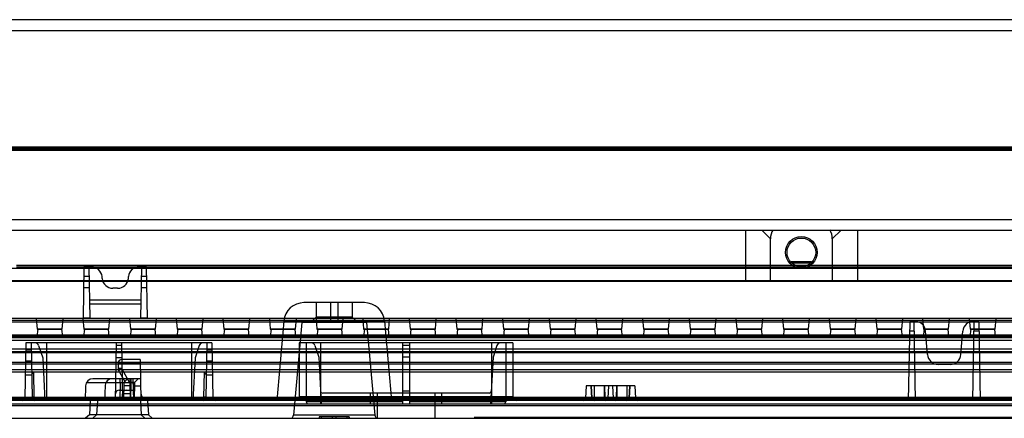
# Model space of a CAD drawing. Units: millimetres. Extents: x 0 to 1134, y 0 to 804.
# Drawn here: x 362 to 396, y 103 to 117 of the extents above; entities that cross this region are included whole.
import ezdxf

# ---------------------------------------------------------------- set-up
doc = ezdxf.new("R2010")
doc.units = ezdxf.units.MM
doc.header["$LTSCALE"] = 65.395
doc.layers.add('00_COMPONENTS_22_5_1', color=7, linetype='CONTINUOUS')
doc.layers.add('7_ALL_FEATURES', color=7, linetype='CONTINUOUS')

msp = doc.modelspace()

# ---------------------------------------------------------------- linework, layer by layer
at = {"layer": '00_COMPONENTS_22_5_1', "color": 7, "linetype": 'Continuous'}
for p, q in [((387.048, 109.522), (387.048, 107.747)), ((387.617, 109.522), (387.923, 109.217)), ((390.073, 109.217), (390.378, 109.522)), ((390.948, 109.522), (390.948, 107.747)), ((387.923, 107.747), (387.923, 109.217)), ((390.073, 109.217), (390.073, 107.747)), ((389.356, 108.422), (388.64, 108.422)), ((389.306, 108.372), (388.69, 108.372)), ((357.723, 107.747), (462.723, 107.747))]:
    msp.add_line(p, q, dxfattribs=at)
for radius in [0.55, 0.5]:
    msp.add_circle((388.998, 108.747), radius, dxfattribs=at)
for centre, major_axis, start_param, end_param in [((388.983, 108.686), (0.919, -0.919), -3.008175, -2.617994), ((389.012, 108.686), (0.919, 0.919), -0.523599, -0.132741)]:
    msp.add_ellipse(centre, major_axis=major_axis, ratio=0.57735, start_param=start_param, end_param=end_param, dxfattribs=at)
at = {"layer": '7_ALL_FEATURES', "color": 7, "linetype": 'Continuous'}
for p, q in [((497.098, 116.847), (178.515, 116.847)), ((178.473, 116.472), (497.473, 116.472)), ((191.222, 109.897), (497.473, 109.897)), ((191.222, 109.522), (497.098, 109.522))]:
    msp.add_line(p, q, dxfattribs=at)
at = {"layer": '7_ALL_FEATURES', "color": 6, "linetype": 'Continuous'}
for p, q in [((492.053, 112.412), (183.392, 112.412)), ((492.044, 112.412), (183.402, 112.412)), ((491.969, 112.34), (183.477, 112.34)), ((490.548, 112.368), (184.898, 112.368)), ((490.548, 112.294), (184.898, 112.294)), ((490.085, 108.191), (185.361, 108.191)), ((361.66, 108.297), (400.035, 108.297)), ((400.035, 108.237), (361.66, 108.237)), ((364.006, 108.247), (363.975, 106.453)), ((364.263, 108.247), (364.006, 108.247)), ((364.22, 106.453), (364.189, 108.247)), ((366.189, 108.247), (365.932, 108.247)), ((366.006, 108.247), (365.975, 106.453)), ((366.22, 106.453), (366.189, 108.247)), ((185.361, 107.774), (490.085, 107.774)), ((364.195, 107.905), (364, 107.905)), ((364.643, 107.839), (364.637, 107.905)), ((365.553, 107.839), (365.558, 107.905)), ((366.195, 107.905), (366, 107.905)), ((363.994, 107.53), (364.202, 107.53)), ((365.179, 107.497), (365.016, 107.497)), ((365.994, 107.53), (366.202, 107.53)), ((364.209, 107.096), (365.986, 107.096)), ((365.984, 106.947), (364.212, 106.947)), ((373.779, 106.997), (371.666, 106.997)), ((372.098, 106.997), (372.098, 106.497)), ((372.598, 106.997), (372.598, 106.372)), ((372.848, 106.997), (372.848, 106.372)), ((373.348, 106.997), (373.348, 106.497)), ((425.628, 106.447), (249.817, 106.447)), ((424.479, 106.374), (250.966, 106.374)), ((362.34, 106.447), (362.373, 106.07)), ((363.247, 106.07), (363.28, 106.447)), ((363.965, 106.447), (363.998, 106.07)), ((364.22, 106.453), (363.975, 106.453)), ((364.872, 106.07), (364.905, 106.447)), ((365.59, 106.447), (365.623, 106.07)), ((366.22, 106.453), (365.975, 106.453)), ((366.497, 106.07), (366.53, 106.447)), ((367.215, 106.447), (367.248, 106.07)), ((368.122, 106.07), (368.155, 106.447)), ((368.84, 106.447), (368.873, 106.07)), ((369.747, 106.07), (369.78, 106.447)), ((370.465, 106.447), (370.498, 106.07)), ((370.969, 106.358), (370.727, 103.597)), ((374.476, 106.358), (370.969, 106.358)), ((371.372, 106.07), (371.405, 106.447)), ((373.783, 106.372), (371.663, 106.372)), ((372.098, 106.497), (371.973, 106.372)), ((372.09, 106.447), (372.123, 106.07)), ((373.348, 106.497), (372.098, 106.497)), ((372.997, 106.07), (373.03, 106.447)), ((373.348, 106.497), (373.473, 106.372)), ((373.715, 106.447), (373.748, 106.07)), ((374.476, 106.358), (374.718, 103.597)), ((374.622, 106.07), (374.655, 106.447)), ((375.34, 106.447), (375.373, 106.07)), ((376.247, 106.07), (376.28, 106.447)), ((376.965, 106.447), (376.998, 106.07)), ((377.872, 106.07), (377.905, 106.447)), ((378.59, 106.447), (378.623, 106.07)), ((379.497, 106.07), (379.53, 106.447)), ((380.215, 106.447), (380.248, 106.07)), ((381.122, 106.07), (381.155, 106.447)), ((381.84, 106.447), (381.873, 106.07)), ((382.747, 106.07), (382.78, 106.447)), ((383.465, 106.447), (383.498, 106.07)), ((384.372, 106.07), (384.405, 106.447)), ((385.09, 106.447), (385.123, 106.07)), ((385.997, 106.07), (386.03, 106.447)), ((386.715, 106.447), (386.748, 106.07)), ((387.622, 106.07), (387.655, 106.447)), ((388.34, 106.447), (388.373, 106.07)), ((389.247, 106.07), (389.28, 106.447)), ((389.965, 106.447), (389.998, 106.07)), ((390.872, 106.07), (390.905, 106.447)), ((391.59, 106.447), (391.623, 106.07)), ((392.497, 106.07), (392.53, 106.447)), ((392.771, 106.347), (392.723, 103.597)), ((392.936, 106.347), (392.771, 106.347)), ((392.973, 103.597), (392.925, 106.353)), ((393.215, 106.447), (393.248, 106.07)), ((394.122, 106.07), (394.155, 106.447)), ((394.84, 106.447), (394.873, 106.07)), ((394.973, 103.597), (395.021, 106.353)), ((395.175, 106.347), (395.009, 106.347)), ((395.175, 106.347), (395.223, 103.597)), ((395.747, 106.07), (395.78, 106.447)), ((487.948, 106.322), (187.497, 106.322)), ((362.398, 106.072), (362.367, 105.822)), ((363.248, 106.072), (362.373, 106.072)), ((362.373, 106.07), (363.247, 106.07)), ((362.397, 106.069), (363.223, 106.069)), ((363.223, 106.072), (363.253, 105.822)), ((364.023, 106.072), (363.992, 105.822)), ((364.873, 106.072), (363.998, 106.072)), ((363.998, 106.07), (364.872, 106.07)), ((364.022, 106.069), (364.848, 106.069)), ((364.848, 106.072), (364.878, 105.822)), ((365.648, 106.072), (365.617, 105.822)), ((366.498, 106.072), (365.623, 106.072)), ((365.623, 106.07), (366.497, 106.07)), ((365.647, 106.069), (366.473, 106.069)), ((366.473, 106.072), (366.503, 105.822)), ((367.273, 106.072), (367.242, 105.822)), ((368.123, 106.072), (367.248, 106.072)), ((367.248, 106.07), (368.122, 106.07)), ((367.272, 106.069), (368.098, 106.069)), ((368.098, 106.072), (368.128, 105.822)), ((368.898, 106.072), (368.867, 105.822)), ((369.748, 106.072), (368.873, 106.072)), ((368.873, 106.07), (369.747, 106.07)), ((368.897, 106.069), (369.723, 106.069)), ((369.723, 106.072), (369.753, 105.822)), ((370.523, 106.072), (370.492, 105.822)), ((371.373, 106.072), (370.498, 106.072)), ((370.498, 106.07), (371.372, 106.07)), ((370.522, 106.069), (371.348, 106.069)), ((371.592, 106.303), (371.31, 103.086)), ((371.348, 106.072), (371.378, 105.822)), ((373.854, 106.303), (371.592, 106.303)), ((372.148, 106.072), (372.117, 105.822)), ((372.998, 106.072), (372.123, 106.072)), ((372.123, 106.07), (372.997, 106.07)), ((372.147, 106.069), (372.973, 106.069)), ((372.973, 106.072), (373.003, 105.822)), ((373.773, 106.072), (373.742, 105.822)), ((374.623, 106.072), (373.748, 106.072)), ((373.748, 106.07), (374.622, 106.07)), ((373.772, 106.069), (374.598, 106.069)), ((373.854, 106.303), (374.135, 103.086)), ((374.598, 106.072), (374.628, 105.822)), ((375.398, 106.072), (375.367, 105.822)), ((376.248, 106.072), (375.373, 106.072)), ((375.373, 106.07), (376.247, 106.07)), ((375.397, 106.069), (376.223, 106.069)), ((376.223, 106.072), (376.253, 105.822)), ((377.023, 106.072), (376.992, 105.822)), ((377.873, 106.072), (376.998, 106.072)), ((376.998, 106.07), (377.872, 106.07)), ((377.022, 106.069), (377.848, 106.069)), ((377.848, 106.072), (377.878, 105.822)), ((378.648, 106.072), (378.617, 105.822)), ((379.498, 106.072), (378.623, 106.072)), ((378.623, 106.07), (379.497, 106.07)), ((378.647, 106.069), (379.473, 106.069)), ((379.473, 106.072), (379.503, 105.822)), ((380.273, 106.072), (380.242, 105.822)), ((381.123, 106.072), (380.248, 106.072)), ((380.248, 106.07), (381.122, 106.07)), ((380.272, 106.069), (381.098, 106.069)), ((381.098, 106.072), (381.128, 105.822)), ((381.898, 106.072), (381.867, 105.822)), ((382.748, 106.072), (381.873, 106.072)), ((381.873, 106.07), (382.747, 106.07)), ((381.897, 106.069), (382.723, 106.069)), ((382.723, 106.072), (382.753, 105.822)), ((383.523, 106.072), (383.492, 105.822)), ((384.373, 106.072), (383.498, 106.072)), ((383.498, 106.07), (384.372, 106.07)), ((383.522, 106.069), (384.348, 106.069)), ((384.348, 106.072), (384.378, 105.822)), ((385.148, 106.072), (385.117, 105.822)), ((385.998, 106.072), (385.123, 106.072)), ((385.123, 106.07), (385.997, 106.07)), ((385.147, 106.069), (385.973, 106.069)), ((385.973, 106.072), (386.003, 105.822)), ((386.773, 106.072), (386.742, 105.822)), ((387.623, 106.072), (386.748, 106.072)), ((386.748, 106.07), (387.622, 106.07)), ((386.772, 106.069), (387.598, 106.069)), ((387.598, 106.072), (387.628, 105.822)), ((388.398, 106.072), (388.367, 105.822)), ((389.248, 106.072), (388.373, 106.072)), ((388.373, 106.07), (389.247, 106.07)), ((388.397, 106.069), (389.223, 106.069)), ((389.223, 106.072), (389.253, 105.822)), ((390.023, 106.072), (389.992, 105.822)), ((390.873, 106.072), (389.998, 106.072)), ((389.998, 106.07), (390.872, 106.07)), ((390.022, 106.069), (390.848, 106.069)), ((390.848, 106.072), (390.878, 105.822)), ((391.648, 106.072), (391.617, 105.822)), ((392.498, 106.072), (391.623, 106.072)), ((391.623, 106.07), (392.497, 106.07)), ((391.647, 106.069), (392.473, 106.069)), ((392.473, 106.072), (392.503, 105.822)), ((392.931, 106.005), (392.765, 106.005)), ((393.273, 106.072), (393.242, 105.822)), ((394.123, 106.072), (393.248, 106.072)), ((393.248, 106.07), (394.122, 106.07)), ((393.272, 106.069), (394.098, 106.069)), ((393.393, 105.189), (393.321, 106.005)), ((394.098, 106.072), (394.128, 105.822)), ((394.553, 105.189), (394.624, 106.005)), ((394.898, 106.072), (394.867, 105.822)), ((395.748, 106.072), (394.873, 106.072)), ((394.873, 106.07), (395.747, 106.07)), ((394.897, 106.069), (395.723, 106.069)), ((395.181, 106.005), (395.015, 106.005)), ((395.723, 106.072), (395.753, 105.822)), ((187.467, 105.697), (487.978, 105.697)), ((483.855, 105.779), (191.59, 105.779)), ((425.473, 105.822), (249.973, 105.822)), ((424.641, 105.77), (250.805, 105.77)), ((292.589, 105.872), (422.949, 105.872)), ((459.104, 105.378), (244.77, 105.378)), ((244.77, 105.302), (459.724, 105.302)), ((361.983, 105.597), (361.949, 103.671)), ((362.167, 105.347), (361.978, 105.347)), ((368.463, 105.597), (361.983, 105.597)), ((362.163, 105.597), (362.196, 103.671)), ((362.426, 105.511), (362.57, 105.08)), ((362.698, 105.597), (362.698, 103.597)), ((365.133, 105.597), (365.098, 103.597)), ((365.314, 105.511), (365.131, 105.511)), ((365.313, 105.597), (365.348, 103.597)), ((367.748, 105.597), (367.748, 103.597)), ((368.019, 105.511), (367.875, 105.08)), ((368.283, 105.597), (368.249, 103.671)), ((368.467, 105.347), (368.278, 105.347)), ((368.463, 105.597), (368.496, 103.671)), ((378.948, 105.597), (371.498, 105.597)), ((371.498, 105.597), (371.498, 103.722)), ((371.748, 105.597), (371.748, 103.547)), ((372.051, 105.511), (372.187, 105.103)), ((372.248, 105.597), (372.248, 103.472)), ((375.098, 105.597), (375.098, 103.472)), ((375.348, 105.511), (375.098, 105.511)), ((375.348, 105.597), (375.348, 103.472)), ((378.198, 105.597), (378.198, 103.472)), ((378.394, 105.511), (378.258, 105.103)), ((378.698, 105.597), (378.698, 103.547)), ((378.948, 105.597), (378.948, 103.722)), ((422.949, 105.247), (292.589, 105.247)), ((361.972, 104.972), (362.174, 104.972)), ((362.57, 105.08), (362.648, 103.597)), ((365.322, 105.08), (365.124, 105.08)), ((365.963, 105.022), (365.323, 105.022)), ((365.323, 105.022), (365.323, 104.706)), ((365.963, 105.022), (365.988, 103.597)), ((367.875, 105.08), (367.798, 103.597)), ((368.272, 104.972), (368.474, 104.972)), ((372.187, 105.103), (372.273, 103.472)), ((375.348, 105.103), (375.098, 105.103)), ((378.258, 105.103), (378.173, 103.472)), ((422.949, 104.664), (292.589, 104.664)), ((293.013, 104.928), (422.949, 104.928)), ((422.949, 104.852), (293.013, 104.852)), ((365.198, 104.897), (365.198, 104.704)), ((365.448, 104.222), (365.213, 104.644)), ((365.965, 104.899), (365.323, 104.899)), ((365.592, 104.222), (365.323, 104.706)), ((394.179, 104.847), (393.766, 104.847)), ((292.589, 104.588), (422.949, 104.588)), ((362.182, 104.472), (361.963, 104.472)), ((362.255, 104.582), (361.965, 104.582)), ((362.271, 103.707), (362.255, 104.582)), ((365.975, 104.347), (364.314, 104.347)), ((365.268, 104.222), (365.268, 104.347)), ((365.363, 103.597), (365.35, 104.347)), ((365.522, 104.349), (365.393, 104.222)), ((365.6, 104.347), (365.613, 103.597)), ((365.643, 104.347), (365.643, 104.222)), ((365.738, 103.597), (365.725, 104.347)), ((365.768, 104.222), (365.895, 104.347)), ((368.19, 104.582), (368.175, 103.707)), ((368.48, 104.582), (368.19, 104.582)), ((368.482, 104.472), (368.263, 104.472)), ((364.064, 104.106), (364.046, 103.597)), ((364.098, 104.222), (365.748, 104.222)), ((364.739, 104.106), (364.721, 103.597)), ((365.229, 103.947), (365.763, 103.947)), ((365.268, 104.222), (365.257, 103.597)), ((365.393, 104.222), (365.382, 103.597)), ((365.604, 104.097), (365.391, 104.097)), ((365.643, 104.222), (365.632, 103.597)), ((365.748, 103.597), (365.748, 104.222)), ((365.768, 104.222), (365.757, 103.597)), ((365.766, 104.106), (365.979, 104.106)), ((381.499, 104.097), (381.476, 103.668)), ((383.196, 104.097), (381.499, 104.097)), ((381.695, 103.668), (381.673, 104.097)), ((381.677, 104.097), (381.698, 103.668)), ((381.774, 104.097), (381.774, 103.597)), ((382.123, 104.097), (382.123, 103.597)), ((382.143, 104.097), (382.15, 103.668)), ((382.274, 104.097), (382.251, 103.668)), ((382.421, 104.097), (382.444, 103.668)), ((382.552, 104.097), (382.546, 103.668)), ((382.573, 104.097), (382.573, 103.597)), ((382.922, 104.097), (382.922, 103.597)), ((383.018, 104.097), (382.997, 103.668)), ((383, 103.668), (383.023, 104.097)), ((383.196, 104.097), (383.219, 103.668)), ((458.885, 103.597), (216.671, 103.597)), ((219.648, 103.707), (455.797, 103.707)), ((455.797, 103.63), (219.648, 103.63)), ((405.308, 103.67), (358.155, 103.67)), ((368.496, 103.671), (361.949, 103.671)), ((362.271, 103.707), (362.271, 103.597)), ((364.223, 103.597), (364.196, 103.097)), ((364.473, 103.597), (364.446, 103.097)), ((365.096, 103.597), (365.104, 103.826)), ((365.346, 103.597), (365.354, 103.826)), ((365.609, 103.826), (365.386, 103.826)), ((365.973, 103.597), (365.999, 103.097)), ((366.223, 103.597), (366.249, 103.097)), ((368.175, 103.707), (368.174, 103.597)), ((378.948, 103.722), (371.498, 103.722)), ((378.121, 103.847), (372.324, 103.847)), ((373.979, 103.847), (373.979, 103.472)), ((374.223, 103.847), (374.223, 102.972)), ((375.348, 103.918), (375.098, 103.918)), ((376.223, 103.847), (376.223, 102.972)), ((376.466, 103.847), (376.466, 103.472)), ((383.219, 103.668), (381.476, 103.668)), ((382.249, 103.654), (382.251, 103.668)), ((382.505, 103.598), (382.519, 103.597)), ((459.492, 103.411), (245.002, 103.411)), ((358.473, 103.472), (405.308, 103.472)), ((375.098, 103.547), (371.748, 103.547)), ((378.698, 103.547), (375.348, 103.547)), ((216.671, 102.972), (458.996, 102.972)), ((364.196, 103.097), (364.065, 102.972)), ((366.249, 103.097), (364.196, 103.097)), ((364.446, 103.097), (364.315, 102.972)), ((365.999, 103.097), (366.13, 102.972)), ((366.249, 103.097), (366.38, 102.972)), ((374.135, 103.086), (371.31, 103.086)), ((373.248, 103.022), (372.198, 103.022)), ((372.198, 103.022), (372.198, 102.972)), ((372.208, 102.972), (372.208, 103.022)), ((372.273, 103.022), (372.273, 102.972)), ((372.658, 103.022), (372.658, 102.972)), ((372.787, 102.972), (372.787, 103.022)), ((373.173, 102.972), (373.173, 103.022)), ((373.237, 103.022), (373.237, 102.972)), ((373.248, 103.022), (373.248, 102.972)), ((397.848, 102.997), (377.598, 102.997))]:
    msp.add_line(p, q, dxfattribs=at)
for points in [[(362.196, 103.671), (362.198, 103.656), (362.202, 103.642), (362.209, 103.63), (362.219, 103.618), (362.23, 103.609), (362.243, 103.602), (362.257, 103.598), (362.271, 103.597)], [(368.174, 103.597), (368.188, 103.598), (368.202, 103.602), (368.215, 103.609), (368.226, 103.618), (368.236, 103.63), (368.243, 103.642), (368.247, 103.656), (368.249, 103.671)], [(381.695, 103.668), (381.697, 103.653), (381.703, 103.638), (381.711, 103.625), (381.722, 103.614), (381.735, 103.606), (381.749, 103.6)], [(382.176, 103.597), (382.191, 103.598), (382.204, 103.602), (382.217, 103.609), (382.228, 103.618), (382.237, 103.628), (382.245, 103.64)], [(382.237, 103.628), (382.245, 103.64), (382.249, 103.654)], [(382.444, 103.668), (382.446, 103.654), (382.451, 103.64)], [(382.446, 103.654), (382.451, 103.64), (382.458, 103.628), (382.467, 103.617), (382.478, 103.609), (382.491, 103.602), (382.505, 103.598)], [(382.946, 103.6), (382.961, 103.606), (382.973, 103.614), (382.984, 103.625), (382.992, 103.638), (382.998, 103.653), (383, 103.668)]]:
    msp.add_lwpolyline(points, dxfattribs=at)
for centre, radius, start, end in [((364.263, 107.872), 0.375, 5, 90), ((365.932, 107.872), 0.375, 90, 175), ((365.016, 107.872), 0.375, 185, 270), ((365.179, 107.872), 0.375, 270, 355), ((371.666, 106.297), 0.7, 90, 175), ((373.779, 106.297), 0.7, 5, 90), ((371.666, 106.297), 0.075, 90, 175), ((373.779, 106.297), 0.075, 5, 90), ((392.948, 105.972), 0.375, 5, 90), ((394.997, 105.972), 0.375, 90, 175), ((362.308, 105.472), 0.125, 18.4349, 90), ((368.138, 105.472), 0.125, 90, 161.5651), ((371.933, 105.472), 0.125, 18.4349, 90), ((378.513, 105.472), 0.125, 90, 161.5651), ((365.323, 104.897), 0.125, 90, 180), ((393.766, 105.222), 0.375, 185, 270), ((394.179, 105.222), 0.375, 270, 355), ((365.323, 104.704), 0.125, 180, 209.0546), ((364.314, 104.097), 0.25, 90, 178), ((364.989, 104.097), 0.25, 90, 178), ((365.229, 103.822), 0.125, 90, 178), ((365.479, 103.822), 0.125, 90, 178), ((361.874, 103.672), 0.075, 270, 359), ((362.271, 103.672), 0.075, 181, 270), ((366.234, 103.847), 0.25, 181, 270), ((368.174, 103.672), 0.075, 270, 359), ((368.571, 103.672), 0.075, 181, 270), ((371.373, 103.722), 0.125, 270, 360), ((372.324, 103.922), 0.075, 183, 270), ((378.121, 103.922), 0.075, 270, 357), ((379.073, 103.722), 0.125, 180, 270), ((381.401, 103.672), 0.075, 270, 357), ((381.774, 103.672), 0.075, 181.7901, 270), ((382.173, 103.672), 0.075, 270, 357.1456), ((382.176, 103.672), 0.075, 270, 357), ((382.519, 103.672), 0.075, 183, 270), ((382.523, 103.672), 0.075, 182.8544, 270), ((382.922, 103.672), 0.075, 270, 358.2099), ((383.294, 103.672), 0.075, 183, 270), ((371.823, 103.547), 0.075, 180, 270), ((378.623, 103.547), 0.075, 270, 360), ((371.186, 103.097), 0.125, 270, 355), ((374.26, 103.097), 0.125, 185, 270)]:
    msp.add_arc(centre, radius, start, end, dxfattribs=at)
for points, knots in [([(365.198, 104.897), (365.198, 104.902), (365.231, 104.892), (365.262, 104.902), (365.302, 104.899), (365.323, 104.899)], [0, 0, 0, 0, 0.134212, 0.500167, 1, 1, 1, 1]), ([(365.323, 104.706), (365.304, 104.706), (365.266, 104.709), (365.235, 104.699), (365.198, 104.711), (365.198, 104.704)], [0, 0, 0, 0, 0.451321, 0.835306, 1, 1, 1, 1]), ([(365.198, 104.704), (365.198, 104.71), (365.231, 104.699), (365.262, 104.71), (365.302, 104.706), (365.323, 104.706)], [0, 0, 0, 0, 0.134536, 0.500893, 1, 1, 1, 1]), ([(365.323, 104.706), (365.306, 104.697), (365.27, 104.681), (365.248, 104.657), (365.21, 104.649), (365.213, 104.644)], [0, 0, 0, 0, 0.459019, 0.841382, 1, 1, 1, 1]), ([(365.213, 104.644), (365.211, 104.648), (365.245, 104.655), (365.267, 104.679), (365.304, 104.696), (365.323, 104.706)], [0, 0, 0, 0, 0.132046, 0.494097, 1, 1, 1, 1]), ([(362.182, 104.477), (362.182, 104.485), (362.196, 104.503), (362.22, 104.537), (362.242, 104.565), (362.255, 104.582)], [0, 0, 0, 0, 0.185385, 0.496158, 1, 1, 1, 1]), ([(368.19, 104.582), (368.203, 104.565), (368.225, 104.537), (368.249, 104.503), (368.263, 104.485), (368.263, 104.477)], [0, 0, 0, 0, 0.503797, 0.814856, 1, 1, 1, 1]), ([(365.268, 104.222), (365.289, 104.223), (365.329, 104.226), (365.359, 104.216), (365.393, 104.228), (365.393, 104.222)], [0, 0, 0, 0, 0.499618, 0.865316, 1, 1, 1, 1]), ([(365.768, 104.222), (365.768, 104.227), (365.734, 104.216), (365.704, 104.226), (365.664, 104.222), (365.643, 104.222)], [0, 0, 0, 0, 0.133716, 0.498705, 1, 1, 1, 1]), ([(362.271, 103.707), (362.261, 103.707), (362.248, 103.707), (362.23, 103.707), (362.216, 103.708), (362.206, 103.71), (362.196, 103.712), (362.196, 103.714)], [0, 0, 0, 0, 0.361817, 0.538017, 0.695827, 0.918168, 1, 1, 1, 1]), ([(368.25, 103.714), (368.25, 103.712), (368.239, 103.71), (368.23, 103.708), (368.215, 103.707), (368.198, 103.707), (368.184, 103.707), (368.175, 103.707)], [0, 0, 0, 0, 0.081832, 0.304173, 0.461983, 0.638183, 1, 1, 1, 1]), ([(381.698, 103.668), (381.699, 103.657), (381.706, 103.633), (381.731, 103.604), (381.757, 103.597), (381.77, 103.597)], [0, 0, 0, 0, 0.307887, 0.651632, 1, 1, 1, 1]), ([(381.774, 103.597), (381.761, 103.597), (381.735, 103.604), (381.708, 103.633), (381.702, 103.659), (381.702, 103.672)], [0, 0, 0, 0, 0.334004, 0.665404, 1, 1, 1, 1]), ([(382.15, 103.668), (382.15, 103.657), (382.152, 103.636), (382.156, 103.613), (382.166, 103.597), (382.172, 103.597)], [0, 0, 0, 0, 0.42532, 0.799187, 1, 1, 1, 1]), ([(382.173, 103.597), (382.168, 103.597), (382.158, 103.612), (382.153, 103.637), (382.151, 103.66), (382.151, 103.672)], [0, 0, 0, 0, 0.188932, 0.542453, 1, 1, 1, 1]), ([(382.523, 103.597), (382.528, 103.597), (382.538, 103.612), (382.543, 103.637), (382.545, 103.66), (382.545, 103.672)], [0, 0, 0, 0, 0.188932, 0.542453, 1, 1, 1, 1]), ([(382.546, 103.668), (382.545, 103.657), (382.543, 103.636), (382.539, 103.613), (382.529, 103.597), (382.524, 103.597)], [0, 0, 0, 0, 0.42532, 0.799187, 1, 1, 1, 1]), ([(382.922, 103.597), (382.934, 103.597), (382.96, 103.604), (382.987, 103.633), (382.993, 103.659), (382.993, 103.672)], [0, 0, 0, 0, 0.334004, 0.665404, 1, 1, 1, 1]), ([(382.997, 103.668), (382.996, 103.657), (382.99, 103.633), (382.964, 103.604), (382.938, 103.597), (382.925, 103.597)], [0, 0, 0, 0, 0.307887, 0.651632, 1, 1, 1, 1])]:
    msp.add_open_spline(points, degree=3, knots=knots, dxfattribs=at)

doc.saveas('drawing.dxf')
